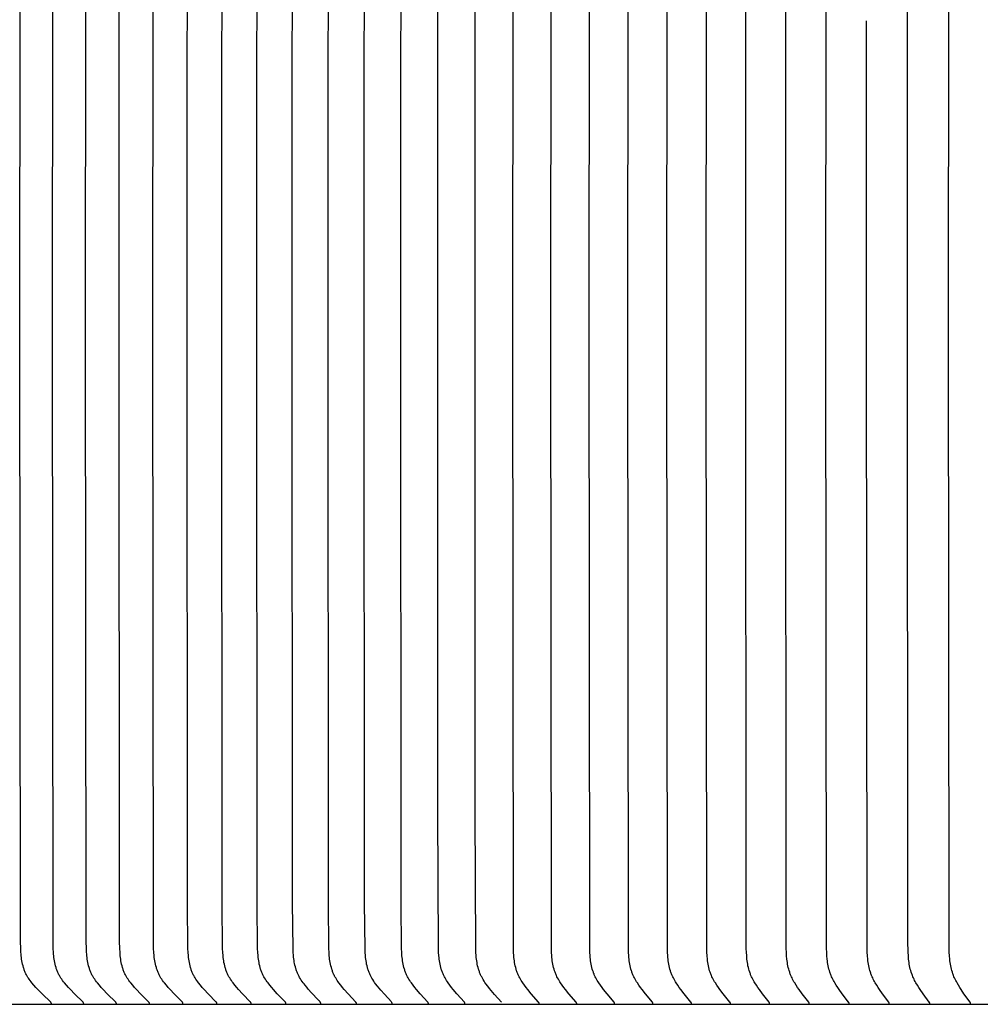
# Model space of a CAD drawing. Units: inches. Extents: x -8.9 to 75.4, y -6.6 to 14.
# Drawn here: x 0.6 to 2.5, y 8.9 to 10.8 of the extents above; entities that cross this region are included whole.
import ezdxf

# ---------------------------------------------------------------- set-up
doc = ezdxf.new("R2010")
doc.units = ezdxf.units.IN
doc.header["$MEASUREMENT"] = 0
doc.layers.add('Aura Vent', color=250, linetype='Continuous')

msp = doc.modelspace()

# ---------------------------------------------------------------- linework, layer by layer
at = {"layer": 'Aura Vent', "color": 1}
for points in [[(0.711, 8.8526), (0.711, 8.8527), (0.711, 8.8527), (0.711, 8.8528), (0.711, 8.8529), (0.711, 8.8529), (0.711, 8.853), (0.711, 8.853), (0.711, 8.8531), (0.711, 8.8532), (0.711, 8.8532), (0.711, 8.8533), (0.711, 8.8533), (0.711, 8.8534), (0.7109, 8.8535), (0.7109, 8.8535), (0.7109, 8.8536), (0.7109, 8.8536), (0.7109, 8.8537), (0.7109, 8.8537), (0.7108, 8.8538), (0.7108, 8.8538), (0.7108, 8.8539), (0.7108, 8.8539), (0.7108, 8.854), (0.7107, 8.8541), (0.7107, 8.8541), (0.7107, 8.8541), (0.7107, 8.8542), (0.7106, 8.8543), (0.7106, 8.8544), (0.7105, 8.8545), (0.7104, 8.8546), (0.7104, 8.8547), (0.7103, 8.8548), (0.7102, 8.8548), (0.7101, 8.8549), (0.71, 8.8551), (0.7098, 8.8553), (0.6927, 8.8718), (0.6846, 8.8801), (0.6807, 8.8843), (0.6768, 8.8886), (0.6729, 8.8932), (0.671, 8.8955), (0.6692, 8.8979), (0.6675, 8.9004), (0.6658, 8.9028), (0.665, 8.9041), (0.6642, 8.9053), (0.6634, 8.9066), (0.6627, 8.9079), (0.6619, 8.9094), (0.6611, 8.9109), (0.6604, 8.9124), (0.6597, 8.9139), (0.6591, 8.9155), (0.6584, 8.917), (0.6578, 8.9186), (0.6573, 8.9201), (0.6567, 8.9217), (0.6562, 8.9233), (0.6553, 8.9266), (0.6544, 8.9298), (0.6537, 8.9331), (0.6531, 8.9365), (0.6525, 8.9398), (0.652, 8.9432), (0.6516, 8.9466), (0.6513, 8.95), (0.651, 8.9534), (0.6507, 8.9602), (0.6503, 8.9754), (0.6492, 10.1948), (0.6503, 11.4143)], [(0.7745, 8.8526), (0.7746, 8.8527), (0.7746, 8.8527), (0.7746, 8.8528), (0.7746, 8.8529), (0.7746, 8.8529), (0.7746, 8.853), (0.7746, 8.853), (0.7745, 8.8531), (0.7745, 8.8532), (0.7745, 8.8532), (0.7745, 8.8533), (0.7745, 8.8533), (0.7745, 8.8534), (0.7745, 8.8535), (0.7745, 8.8535), (0.7745, 8.8536), (0.7745, 8.8536), (0.7744, 8.8537), (0.7744, 8.8537), (0.7744, 8.8538), (0.7744, 8.8538), (0.7744, 8.8539), (0.7743, 8.8539), (0.7743, 8.854), (0.7743, 8.854), (0.7743, 8.8541), (0.7742, 8.8541), (0.7742, 8.8542), (0.7742, 8.8543), (0.7741, 8.8544), (0.774, 8.8545), (0.774, 8.8546), (0.7739, 8.8547), (0.7739, 8.8547), (0.7738, 8.8548), (0.7737, 8.8549), (0.7736, 8.8551), (0.7734, 8.8553), (0.7565, 8.8718), (0.7485, 8.8801), (0.7446, 8.8843), (0.7407, 8.8886), (0.7369, 8.8932), (0.735, 8.8956), (0.7332, 8.8979), (0.7315, 8.9004), (0.7298, 8.9028), (0.729, 8.9041), (0.7282, 8.9054), (0.7275, 8.9066), (0.7268, 8.9079), (0.726, 8.9094), (0.7252, 8.9109), (0.7245, 8.9124), (0.7238, 8.9139), (0.7232, 8.9155), (0.7225, 8.917), (0.7219, 8.9186), (0.7214, 8.9202), (0.7208, 8.9218), (0.7203, 8.9234), (0.7194, 8.9266), (0.7186, 8.9299), (0.7179, 8.9332), (0.7172, 8.9365), (0.7167, 8.9398), (0.7162, 8.9432), (0.7158, 8.9466), (0.7155, 8.95), (0.7152, 8.9534), (0.7149, 8.9602), (0.7145, 8.9754), (0.7134, 10.1948), (0.7145, 11.4143)], [(0.8389, 8.8526), (0.8389, 8.8527), (0.8389, 8.8527), (0.8389, 8.8528), (0.8389, 8.8529), (0.8389, 8.8529), (0.8389, 8.853), (0.8389, 8.853), (0.8389, 8.8531), (0.8389, 8.8532), (0.8389, 8.8532), (0.8389, 8.8533), (0.8389, 8.8533), (0.8389, 8.8534), (0.8389, 8.8535), (0.8388, 8.8535), (0.8388, 8.8536), (0.8388, 8.8536), (0.8388, 8.8537), (0.8388, 8.8537), (0.8388, 8.8538), (0.8387, 8.8538), (0.8387, 8.8539), (0.8387, 8.8539), (0.8387, 8.854), (0.8387, 8.854), (0.8386, 8.8541), (0.8386, 8.8541), (0.8386, 8.8542), (0.8385, 8.8543), (0.8385, 8.8544), (0.8384, 8.8545), (0.8383, 8.8546), (0.8383, 8.8547), (0.8382, 8.8547), (0.8381, 8.8548), (0.8381, 8.8549), (0.8379, 8.8551), (0.8378, 8.8552), (0.821, 8.8718), (0.8131, 8.8801), (0.8092, 8.8843), (0.8055, 8.8886), (0.8016, 8.8932), (0.7998, 8.8956), (0.798, 8.8979), (0.7963, 8.9004), (0.7947, 8.9028), (0.7939, 8.9041), (0.7931, 8.9054), (0.7924, 8.9066), (0.7916, 8.9079), (0.7909, 8.9094), (0.7901, 8.9109), (0.7894, 8.9124), (0.7887, 8.9139), (0.7881, 8.9155), (0.7875, 8.917), (0.7869, 8.9186), (0.7863, 8.9202), (0.7858, 8.9218), (0.7853, 8.9234), (0.7844, 8.9266), (0.7836, 8.9299), (0.7828, 8.9332), (0.7822, 8.9365), (0.7817, 8.9399), (0.7812, 8.9432), (0.7808, 8.9466), (0.7805, 8.95), (0.7802, 8.9534), (0.7799, 8.9602), (0.7795, 8.9754), (0.7784, 10.1948), (0.7795, 11.4143)], [(0.9041, 8.8526), (0.9041, 8.8527), (0.9041, 8.8527), (0.9041, 8.8528), (0.9041, 8.8529), (0.9041, 8.8529), (0.9041, 8.853), (0.9041, 8.853), (0.9041, 8.8531), (0.9041, 8.8532), (0.904, 8.8532), (0.904, 8.8533), (0.904, 8.8533), (0.904, 8.8534), (0.904, 8.8535), (0.904, 8.8535), (0.904, 8.8536), (0.904, 8.8536), (0.904, 8.8537), (0.9039, 8.8537), (0.9039, 8.8538), (0.9039, 8.8538), (0.9039, 8.8539), (0.9039, 8.8539), (0.9038, 8.854), (0.9038, 8.854), (0.9038, 8.8541), (0.9038, 8.8541), (0.9037, 8.8542), (0.9037, 8.8543), (0.9036, 8.8544), (0.9036, 8.8545), (0.9035, 8.8546), (0.9034, 8.8547), (0.9034, 8.8547), (0.9033, 8.8548), (0.9032, 8.8549), (0.9031, 8.8551), (0.9029, 8.8552), (0.8864, 8.8718), (0.8785, 8.8801), (0.8747, 8.8843), (0.871, 8.8886), (0.8672, 8.8932), (0.8654, 8.8956), (0.8636, 8.8979), (0.8619, 8.9004), (0.8603, 8.9028), (0.8588, 8.9054), (0.858, 8.9066), (0.8573, 8.9079), (0.8566, 8.9094), (0.8558, 8.9109), (0.8551, 8.9124), (0.8544, 8.9139), (0.8538, 8.9155), (0.8532, 8.917), (0.8526, 8.9186), (0.852, 8.9202), (0.8515, 8.9218), (0.851, 8.9234), (0.8501, 8.9266), (0.8493, 8.9299), (0.8486, 8.9332), (0.848, 8.9365), (0.8475, 8.9399), (0.847, 8.9432), (0.8466, 8.9466), (0.8461, 8.9534), (0.8457, 8.9602), (0.8454, 8.9754), (0.8442, 10.1948), (0.8454, 11.4143)], [(0.97, 8.8526), (0.97, 8.8527), (0.97, 8.8527), (0.97, 8.8528), (0.97, 8.8529), (0.97, 8.8529), (0.97, 8.853), (0.97, 8.853), (0.97, 8.8531), (0.97, 8.8532), (0.97, 8.8532), (0.97, 8.8533), (0.97, 8.8533), (0.97, 8.8534), (0.9699, 8.8535), (0.9699, 8.8535), (0.9699, 8.8536), (0.9699, 8.8536), (0.9699, 8.8537), (0.9699, 8.8537), (0.9699, 8.8538), (0.9698, 8.8538), (0.9698, 8.8539), (0.9698, 8.8539), (0.9698, 8.854), (0.9698, 8.854), (0.9697, 8.8541), (0.9697, 8.8541), (0.9697, 8.8542), (0.9696, 8.8543), (0.9696, 8.8544), (0.9695, 8.8545), (0.9695, 8.8546), (0.9694, 8.8547), (0.9693, 8.8547), (0.9693, 8.8548), (0.9692, 8.8549), (0.969, 8.8551), (0.9689, 8.8552), (0.9525, 8.8718), (0.9448, 8.8801), (0.941, 8.8843), (0.9373, 8.8886), (0.9336, 8.8932), (0.9318, 8.8956), (0.93, 8.898), (0.9284, 8.9004), (0.9267, 8.9028), (0.9252, 8.9054), (0.9245, 8.9066), (0.9238, 8.9079), (0.923, 8.9094), (0.9223, 8.9109), (0.9216, 8.9124), (0.9209, 8.914), (0.9203, 8.9155), (0.9197, 8.9171), (0.9191, 8.9186), (0.9186, 8.9202), (0.9181, 8.9218), (0.9176, 8.9234), (0.9167, 8.9266), (0.9159, 8.9299), (0.9152, 8.9332), (0.9146, 8.9365), (0.9141, 8.9399), (0.9136, 8.9432), (0.9132, 8.9466), (0.9127, 8.9534), (0.9123, 8.9602), (0.912, 8.9754), (0.9109, 10.1948), (0.912, 11.4143)], [(1.6706, 8.8526), (1.6706, 8.8527), (1.6706, 8.8527), (1.6706, 8.8528), (1.6706, 8.8528), (1.6706, 8.8529), (1.6706, 8.853), (1.6706, 8.853), (1.6706, 8.8531), (1.6706, 8.8531), (1.6706, 8.8532), (1.6706, 8.8533), (1.6706, 8.8533), (1.6706, 8.8534), (1.6706, 8.8534), (1.6706, 8.8535), (1.6705, 8.8535), (1.6705, 8.8536), (1.6705, 8.8536), (1.6705, 8.8537), (1.6705, 8.8538), (1.6705, 8.8538), (1.6705, 8.8539), (1.6704, 8.8539), (1.6704, 8.854), (1.6704, 8.8541), (1.6703, 8.8542), (1.6703, 8.8543), (1.6702, 8.8544), (1.6702, 8.8544), (1.6701, 8.8545), (1.6701, 8.8546), (1.67, 8.8547), (1.67, 8.8548), (1.6699, 8.8549), (1.6698, 8.8551), (1.6696, 8.8552), (1.6552, 8.8719), (1.6484, 8.8801), (1.6451, 8.8843), (1.6419, 8.8886), (1.6387, 8.8932), (1.6371, 8.8956), (1.6356, 8.898), (1.6341, 8.9004), (1.6327, 8.9029), (1.6314, 8.9054), (1.6301, 8.9079), (1.6294, 8.9094), (1.6288, 8.911), (1.6282, 8.9125), (1.6276, 8.914), (1.627, 8.9156), (1.6265, 8.9172), (1.6255, 8.9204), (1.6246, 8.9236), (1.6238, 8.9268), (1.6231, 8.9301), (1.6225, 8.9334), (1.622, 8.9367), (1.6215, 8.94), (1.6212, 8.9434), (1.6208, 8.9467), (1.6204, 8.9534), (1.6201, 8.9601), (1.6188, 10.1948), (1.6201, 11.4295)], [(1.7446, 8.8526), (1.7446, 8.8527), (1.7446, 8.8527), (1.7446, 8.8528), (1.7446, 8.8528), (1.7446, 8.8529), (1.7446, 8.853), (1.7446, 8.853), (1.7446, 8.8531), (1.7446, 8.8531), (1.7446, 8.8532), (1.7446, 8.8533), (1.7446, 8.8533), (1.7445, 8.8534), (1.7445, 8.8534), (1.7445, 8.8535), (1.7445, 8.8535), (1.7445, 8.8536), (1.7445, 8.8536), (1.7445, 8.8537), (1.7445, 8.8538), (1.7444, 8.8538), (1.7444, 8.8539), (1.7444, 8.8539), (1.7444, 8.854), (1.7444, 8.8541), (1.7443, 8.8542), (1.7443, 8.8543), (1.7442, 8.8543), (1.7442, 8.8544), (1.7441, 8.8545), (1.7441, 8.8546), (1.744, 8.8547), (1.7439, 8.8548), (1.7439, 8.8549), (1.7437, 8.8551), (1.7436, 8.8552), (1.7294, 8.8719), (1.7227, 8.8801), (1.7195, 8.8843), (1.7163, 8.8886), (1.7131, 8.8933), (1.7116, 8.8956), (1.71, 8.898), (1.7086, 8.9004), (1.7072, 8.9029), (1.7059, 8.9054), (1.7047, 8.9079), (1.704, 8.9094), (1.7034, 8.911), (1.7028, 8.9125), (1.7022, 8.9141), (1.7016, 8.9156), (1.7011, 8.9172), (1.7001, 8.9204), (1.6992, 8.9236), (1.6985, 8.9268), (1.6978, 8.9301), (1.6972, 8.9334), (1.6967, 8.9367), (1.6962, 8.94), (1.6959, 8.9434), (1.6956, 8.9467), (1.6951, 8.9534), (1.6948, 8.9601), (1.6935, 10.1948), (1.6948, 11.4295)], [(1.8192, 8.8526), (1.8192, 8.8527), (1.8192, 8.8527), (1.8192, 8.8528), (1.8192, 8.8528), (1.8192, 8.8529), (1.8192, 8.853), (1.8192, 8.853), (1.8192, 8.8531), (1.8192, 8.8531), (1.8192, 8.8532), (1.8192, 8.8533), (1.8192, 8.8533), (1.8192, 8.8534), (1.8192, 8.8534), (1.8192, 8.8535), (1.8192, 8.8535), (1.8191, 8.8536), (1.8191, 8.8536), (1.8191, 8.8537), (1.8191, 8.8537), (1.8191, 8.8538), (1.8191, 8.8539), (1.8191, 8.8539), (1.819, 8.854), (1.819, 8.8541), (1.819, 8.8542), (1.8189, 8.8542), (1.8189, 8.8543), (1.8188, 8.8544), (1.8188, 8.8545), (1.8187, 8.8546), (1.8186, 8.8547), (1.8186, 8.8548), (1.8185, 8.8549), (1.8184, 8.8551), (1.8183, 8.8552), (1.8043, 8.8719), (1.7977, 8.8801), (1.7945, 8.8843), (1.7914, 8.8886), (1.7882, 8.8933), (1.7867, 8.8956), (1.7852, 8.898), (1.7838, 8.9004), (1.7824, 8.9029), (1.7812, 8.9054), (1.78, 8.9079), (1.7793, 8.9094), (1.7787, 8.911), (1.778, 8.9125), (1.7775, 8.9141), (1.7769, 8.9156), (1.7764, 8.9172), (1.7754, 8.9204), (1.7746, 8.9236), (1.7738, 8.9268), (1.7731, 8.9301), (1.7726, 8.9334), (1.772, 8.9367), (1.7716, 8.94), (1.7713, 8.9434), (1.7709, 8.9467), (1.7705, 8.9534), (1.7702, 8.9601), (1.7689, 10.1948), (1.7702, 11.4295)], [(1.8945, 8.8526), (1.8945, 8.8527), (1.8945, 8.8527), (1.8945, 8.8528), (1.8945, 8.8528), (1.8945, 8.8529), (1.8945, 8.853), (1.8945, 8.853), (1.8945, 8.8531), (1.8945, 8.8531), (1.8945, 8.8532), (1.8945, 8.8533), (1.8945, 8.8533), (1.8945, 8.8534), (1.8945, 8.8534), (1.8945, 8.8535), (1.8945, 8.8535), (1.8945, 8.8536), (1.8944, 8.8536), (1.8944, 8.8537), (1.8944, 8.8537), (1.8944, 8.8538), (1.8944, 8.8538), (1.8944, 8.8539), (1.8943, 8.8539), (1.8943, 8.854), (1.8943, 8.8541), (1.8942, 8.8542), (1.8942, 8.8543), (1.8941, 8.8544), (1.8941, 8.8545), (1.894, 8.8546), (1.894, 8.8547), (1.8939, 8.8548), (1.8938, 8.8549), (1.8937, 8.8551), (1.8936, 8.8552), (1.8798, 8.8719), (1.8733, 8.8801), (1.8702, 8.8843), (1.8671, 8.8886), (1.864, 8.8933), (1.8625, 8.8956), (1.861, 8.898), (1.8596, 8.9005), (1.8583, 8.9029), (1.8571, 8.9054), (1.8559, 8.9079), (1.8552, 8.9094), (1.8546, 8.911), (1.854, 8.9125), (1.8534, 8.9141), (1.8529, 8.9156), (1.8524, 8.9172), (1.8514, 8.9204), (1.8506, 8.9236), (1.8498, 8.9269), (1.8492, 8.9301), (1.8486, 8.9334), (1.8481, 8.9367), (1.8477, 8.9401), (1.8473, 8.9434), (1.847, 8.9467), (1.8466, 8.9534), (1.8463, 8.9601), (1.845, 10.1948), (1.8463, 11.4295)], [(1.9705, 8.8526), (1.9705, 8.8527), (1.9705, 8.8527), (1.9705, 8.8528), (1.9705, 8.8528), (1.9705, 8.8529), (1.9705, 8.853), (1.9705, 8.853), (1.9705, 8.8531), (1.9705, 8.8531), (1.9705, 8.8532), (1.9705, 8.8533), (1.9705, 8.8533), (1.9704, 8.8534), (1.9704, 8.8534), (1.9704, 8.8535), (1.9704, 8.8535), (1.9704, 8.8536), (1.9704, 8.8536), (1.9704, 8.8537), (1.9704, 8.8537), (1.9704, 8.8538), (1.9703, 8.8538), (1.9703, 8.8539), (1.9703, 8.854), (1.9702, 8.8541), (1.9702, 8.8542), (1.9701, 8.8543), (1.9701, 8.8544), (1.97, 8.8545), (1.97, 8.8546), (1.9699, 8.8547), (1.9699, 8.8548), (1.9698, 8.8549), (1.9697, 8.8551), (1.9695, 8.8552), (1.956, 8.8719), (1.9496, 8.8801), (1.9465, 8.8843), (1.9435, 8.8886), (1.9404, 8.8933), (1.939, 8.8956), (1.9375, 8.898), (1.9362, 8.9005), (1.9348, 8.9029), (1.9336, 8.9054), (1.9325, 8.9079), (1.9318, 8.9094), (1.9312, 8.911), (1.9306, 8.9125), (1.93, 8.9141), (1.9295, 8.9157), (1.929, 8.9172), (1.928, 8.9204), (1.9272, 8.9236), (1.9265, 8.9269), (1.9258, 8.9301), (1.9253, 8.9334), (1.9248, 8.9367), (1.9244, 8.9401), (1.924, 8.9434), (1.9237, 8.9467), (1.9233, 8.9535), (1.923, 8.9601), (1.9218, 10.1948), (1.923, 11.4296)], [(2.047, 8.8526), (2.0471, 8.8527), (2.0471, 8.8527), (2.0471, 8.8528), (2.0471, 8.8528), (2.0471, 8.8529), (2.0471, 8.853), (2.0471, 8.853), (2.0471, 8.8531), (2.0471, 8.8531), (2.0471, 8.8532), (2.0471, 8.8533), (2.047, 8.8533), (2.047, 8.8534), (2.047, 8.8534), (2.047, 8.8535), (2.047, 8.8535), (2.047, 8.8536), (2.047, 8.8536), (2.047, 8.8537), (2.047, 8.8537), (2.0469, 8.8538), (2.0469, 8.8538), (2.0469, 8.8539), (2.0469, 8.854), (2.0468, 8.8541), (2.0468, 8.8542), (2.0467, 8.8543), (2.0467, 8.8544), (2.0466, 8.8545), (2.0466, 8.8546), (2.0465, 8.8547), (2.0465, 8.8548), (2.0464, 8.8549), (2.0463, 8.8551), (2.0462, 8.8552), (2.0328, 8.8719), (2.0265, 8.8801), (2.0235, 8.8843), (2.0206, 8.8886), (2.0175, 8.8933), (2.0161, 8.8956), (2.0147, 8.898), (2.0133, 8.9005), (2.012, 8.9029), (2.0108, 8.9054), (2.0097, 8.9079), (2.009, 8.9094), (2.0084, 8.911), (2.0078, 8.9125), (2.0073, 8.9141), (2.0067, 8.9157), (2.0062, 8.9172), (2.0053, 8.9204), (2.0045, 8.9236), (2.0038, 8.9269), (2.0031, 8.9302), (2.0026, 8.9334), (2.0021, 8.9368), (2.0017, 8.9401), (2.0011, 8.9468), (2.0006, 8.9535), (2.0004, 8.9601), (1.9992, 10.1948), (2.0004, 11.4296)], [(2.1243, 8.8526), (2.1243, 8.8527), (2.1243, 8.8527), (2.1243, 8.8528), (2.1243, 8.8528), (2.1243, 8.8529), (2.1243, 8.853), (2.1243, 8.853), (2.1243, 8.8531), (2.1243, 8.8531), (2.1243, 8.8532), (2.1243, 8.8532), (2.1243, 8.8533), (2.1243, 8.8534), (2.1243, 8.8534), (2.1242, 8.8535), (2.1242, 8.8535), (2.1242, 8.8536), (2.1242, 8.8536), (2.1242, 8.8537), (2.1242, 8.8537), (2.1242, 8.8538), (2.1242, 8.8538), (2.1241, 8.8539), (2.1241, 8.854), (2.124, 8.8541), (2.124, 8.8542), (2.124, 8.8543), (2.1239, 8.8544), (2.1239, 8.8545), (2.1238, 8.8546), (2.1238, 8.8547), (2.1237, 8.8548), (2.1236, 8.8549), (2.1235, 8.8551), (2.1234, 8.8552), (2.1103, 8.8719), (2.1041, 8.8801), (2.1011, 8.8843), (2.0982, 8.8886), (2.0952, 8.8933), (2.0938, 8.8956), (2.0924, 8.898), (2.0911, 8.9005), (2.0898, 8.9029), (2.0886, 8.9054), (2.0875, 8.9079), (2.0869, 8.9094), (2.0863, 8.911), (2.0857, 8.9125), (2.0852, 8.9141), (2.0842, 8.9173), (2.0832, 8.9204), (2.0824, 8.9237), (2.0817, 8.9269), (2.0811, 8.9302), (2.0806, 8.9335), (2.0801, 8.9368), (2.0797, 8.9401), (2.0791, 8.9468), (2.0786, 8.9535), (2.0784, 8.9601), (2.0772, 10.1948), (2.0784, 11.4296)], [(2.2021, 8.8526), (2.2021, 8.8527), (2.2021, 8.8527), (2.2021, 8.8528), (2.2021, 8.8528), (2.2021, 8.8529), (2.2021, 8.853), (2.2021, 8.853), (2.2021, 8.8531), (2.2021, 8.8531), (2.2021, 8.8532), (2.2021, 8.8532), (2.2021, 8.8533), (2.2021, 8.8534), (2.2021, 8.8534), (2.2021, 8.8535), (2.2021, 8.8535), (2.2021, 8.8536), (2.2021, 8.8536), (2.202, 8.8537), (2.202, 8.8537), (2.202, 8.8538), (2.202, 8.8538), (2.202, 8.8539), (2.2019, 8.854), (2.2019, 8.8541), (2.2019, 8.8542), (2.2018, 8.8543), (2.2018, 8.8544), (2.2017, 8.8545), (2.2017, 8.8546), (2.2016, 8.8547), (2.2015, 8.8548), (2.2015, 8.8549), (2.2014, 8.8551), (2.2012, 8.8552), (2.1883, 8.8719), (2.1823, 8.8802), (2.1794, 8.8843), (2.1765, 8.8886), (2.1736, 8.8933), (2.1722, 8.8956), (2.1708, 8.898), (2.1695, 8.9005), (2.1683, 8.9029), (2.1671, 8.9054), (2.166, 8.9079), (2.1654, 8.9094), (2.1648, 8.911), (2.1642, 8.9125), (2.1637, 8.9141), (2.1627, 8.9173), (2.1618, 8.9205), (2.161, 8.9237), (2.1603, 8.9269), (2.1597, 8.9302), (2.1592, 8.9335), (2.1587, 8.9368), (2.1583, 8.9401), (2.1577, 8.9468), (2.1573, 8.9535), (2.157, 8.9601), (2.1559, 10.1948), (2.157, 11.4296)], [(2.2806, 8.8526), (2.2806, 8.8527), (2.2806, 8.8527), (2.2806, 8.8528), (2.2806, 8.8528), (2.2806, 8.8529), (2.2806, 8.853), (2.2806, 8.853), (2.2806, 8.8531), (2.2806, 8.8531), (2.2806, 8.8532), (2.2806, 8.8532), (2.2806, 8.8533), (2.2806, 8.8534), (2.2805, 8.8534), (2.2805, 8.8535), (2.2805, 8.8535), (2.2805, 8.8536), (2.2805, 8.8536), (2.2805, 8.8537), (2.2805, 8.8537), (2.2805, 8.8538), (2.2804, 8.8539), (2.2804, 8.854), (2.2803, 8.8541), (2.2803, 8.8542), (2.2803, 8.8543), (2.2802, 8.8544), (2.2802, 8.8545), (2.2801, 8.8546), (2.2801, 8.8547), (2.28, 8.8548), (2.2799, 8.8549), (2.2798, 8.8551), (2.2797, 8.8552), (2.267, 8.8719), (2.2611, 8.8802), (2.2582, 8.8843), (2.2554, 8.8886), (2.2525, 8.8933), (2.2512, 8.8957), (2.2498, 8.8981), (2.2485, 8.9005), (2.2473, 8.9029), (2.2462, 8.9054), (2.2451, 8.9079), (2.2445, 8.9094), (2.2439, 8.911), (2.2433, 8.9126), (2.2428, 8.9141), (2.2418, 8.9173), (2.2409, 8.9205), (2.2402, 8.9237), (2.2395, 8.9269), (2.2389, 8.9302), (2.2384, 8.9335), (2.2379, 8.9368), (2.2375, 8.9401), (2.2369, 8.9468), (2.2365, 8.9535), (2.2363, 8.9601), (2.2351, 10.1948), (2.2363, 11.4296)], [(2.4392, 8.8526), (2.4392, 8.8527), (2.4392, 8.8527), (2.4392, 8.8528), (2.4393, 8.8528), (2.4393, 8.8529), (2.4393, 8.853), (2.4393, 8.853), (2.4393, 8.8531), (2.4393, 8.8531), (2.4393, 8.8532), (2.4392, 8.8532), (2.4392, 8.8533), (2.4392, 8.8533), (2.4392, 8.8534), (2.4392, 8.8535), (2.4392, 8.8535), (2.4392, 8.8536), (2.4392, 8.8536), (2.4392, 8.8537), (2.4392, 8.8537), (2.4391, 8.8538), (2.4391, 8.8539), (2.4391, 8.854), (2.439, 8.8541), (2.439, 8.8542), (2.439, 8.8543), (2.4389, 8.8544), (2.4389, 8.8545), (2.4388, 8.8546), (2.4388, 8.8547), (2.4387, 8.8548), (2.4387, 8.8549), (2.4385, 8.8551), (2.4384, 8.8552), (2.4262, 8.8719), (2.4205, 8.8802), (2.4177, 8.8844), (2.415, 8.8886), (2.4122, 8.8933), (2.4109, 8.8957), (2.4096, 8.8981), (2.4084, 8.9005), (2.4072, 8.9029), (2.4061, 8.9054), (2.4051, 8.9079), (2.4045, 8.9095), (2.4039, 8.911), (2.4029, 8.9141), (2.4019, 8.9173), (2.4011, 8.9205), (2.4003, 8.9237), (2.3996, 8.927), (2.3991, 8.9302), (2.3986, 8.9335), (2.3981, 8.9368), (2.3978, 8.9401), (2.3972, 8.9468), (2.3968, 8.9535), (2.3963, 8.9754), (2.3955, 10.1948), (2.3963, 11.4143)], [(2.5194, 8.8527), (2.5194, 8.8528), (2.5194, 8.8528), (2.5194, 8.8529), (2.5194, 8.8529), (2.5194, 8.853), (2.5194, 8.853), (2.5194, 8.8531), (2.5194, 8.8532), (2.5194, 8.8532), (2.5194, 8.8533), (2.5194, 8.8533), (2.5194, 8.8534), (2.5194, 8.8534), (2.5194, 8.8535), (2.5194, 8.8535), (2.5194, 8.8536), (2.5194, 8.8537), (2.5194, 8.8538), (2.5193, 8.8539), (2.5193, 8.854), (2.5193, 8.8541), (2.5192, 8.8542), (2.5192, 8.8543), (2.5191, 8.8544), (2.5191, 8.8545), (2.5191, 8.8546), (2.519, 8.8546), (2.519, 8.8547), (2.5188, 8.8549), (2.5187, 8.8551), (2.5186, 8.8553), (2.5066, 8.872), (2.501, 8.8802), (2.4983, 8.8844), (2.4957, 8.8886), (2.493, 8.8933), (2.4917, 8.8957), (2.4904, 8.8981), (2.4892, 8.9005), (2.488, 8.9029), (2.4869, 8.9054), (2.4859, 8.9079), (2.4853, 8.9095), (2.4848, 8.911), (2.4838, 8.9141), (2.4828, 8.9173), (2.482, 8.9205), (2.4813, 8.9237), (2.4806, 8.927), (2.48, 8.9303), (2.4795, 8.9335), (2.4791, 8.9368), (2.4788, 8.9402), (2.4782, 8.9468), (2.4778, 8.9535), (2.4773, 8.9754), (2.4765, 10.1948), (2.4773, 11.4143)], [(1.0367, 8.8526), (1.0367, 8.8527), (1.0367, 8.8527), (1.0367, 8.8528), (1.0367, 8.8529), (1.0367, 8.8529), (1.0367, 8.853), (1.0367, 8.853), (1.0367, 8.8531), (1.0367, 8.8532), (1.0367, 8.8532), (1.0367, 8.8533), (1.0367, 8.8533), (1.0367, 8.8534), (1.0367, 8.8535), (1.0367, 8.8535), (1.0366, 8.8536), (1.0366, 8.8536), (1.0366, 8.8537), (1.0366, 8.8537), (1.0366, 8.8538), (1.0366, 8.8538), (1.0365, 8.8539), (1.0365, 8.8539), (1.0365, 8.854), (1.0365, 8.854), (1.0365, 8.8541), (1.0364, 8.8542), (1.0364, 8.8543), (1.0363, 8.8544), (1.0362, 8.8545), (1.0362, 8.8546), (1.0361, 8.8547), (1.036, 8.8547), (1.036, 8.8548), (1.0359, 8.8549), (1.0358, 8.8551), (1.0356, 8.8552), (1.0194, 8.8718), (1.0118, 8.8801), (1.008, 8.8843), (1.0044, 8.8886), (1.0007, 8.8932), (0.9989, 8.8956), (0.9972, 8.898), (0.9956, 8.9004), (0.994, 8.9029), (0.9925, 8.9054), (0.9918, 8.9066), (0.9911, 8.9079), (0.9903, 8.9094), (0.9896, 8.9109), (0.9889, 8.9124), (0.9882, 8.914), (0.9876, 8.9155), (0.987, 8.9171), (0.9864, 8.9186), (0.9859, 8.9202), (0.9854, 8.9218), (0.9849, 8.9234), (0.984, 8.9267), (0.9832, 8.9299), (0.9825, 8.9332), (0.9819, 8.9365), (0.9814, 8.9399), (0.981, 8.9433), (0.9806, 8.9466), (0.9801, 8.9534), (0.9797, 8.9602), (0.9788, 9.0507), (0.9783, 10.1948), (0.9788, 11.339)], [(1.1042, 8.8526), (1.1042, 8.8527), (1.1042, 8.8527), (1.1042, 8.8528), (1.1042, 8.8529), (1.1042, 8.8529), (1.1042, 8.853), (1.1042, 8.853), (1.1042, 8.8531), (1.1042, 8.8532), (1.1042, 8.8532), (1.1042, 8.8533), (1.1042, 8.8533), (1.1042, 8.8534), (1.1042, 8.8535), (1.1041, 8.8535), (1.1041, 8.8536), (1.1041, 8.8536), (1.1041, 8.8537), (1.1041, 8.8537), (1.1041, 8.8538), (1.104, 8.8538), (1.104, 8.8539), (1.104, 8.8539), (1.104, 8.854), (1.104, 8.854), (1.1039, 8.8541), (1.1039, 8.8542), (1.1038, 8.8543), (1.1038, 8.8544), (1.1037, 8.8545), (1.1037, 8.8546), (1.1036, 8.8546), (1.1035, 8.8547), (1.1035, 8.8548), (1.1034, 8.8549), (1.1033, 8.8551), (1.1031, 8.8552), (1.0871, 8.8718), (1.0795, 8.8801), (1.0759, 8.8843), (1.0723, 8.8886), (1.0686, 8.8932), (1.0669, 8.8956), (1.0652, 8.898), (1.0635, 8.9004), (1.062, 8.9029), (1.0605, 8.9054), (1.0598, 8.9066), (1.0591, 8.9079), (1.0584, 8.9094), (1.0576, 8.9109), (1.0569, 8.9124), (1.0563, 8.914), (1.0557, 8.9155), (1.0551, 8.9171), (1.0545, 8.9187), (1.054, 8.9202), (1.0535, 8.9218), (1.053, 8.9234), (1.0521, 8.9267), (1.0514, 8.9299), (1.0507, 8.9332), (1.0501, 8.9366), (1.0496, 8.9399), (1.0491, 8.9433), (1.0488, 8.9466), (1.0482, 8.9534), (1.0479, 8.9602), (1.047, 9.0507), (1.0465, 10.1948), (1.047, 11.339)], [(1.1724, 8.8526), (1.1724, 8.8527), (1.1724, 8.8527), (1.1724, 8.8528), (1.1724, 8.8529), (1.1724, 8.8529), (1.1724, 8.853), (1.1724, 8.853), (1.1724, 8.8531), (1.1724, 8.8532), (1.1724, 8.8532), (1.1724, 8.8533), (1.1724, 8.8533), (1.1724, 8.8534), (1.1724, 8.8534), (1.1724, 8.8535), (1.1724, 8.8536), (1.1724, 8.8536), (1.1723, 8.8537), (1.1723, 8.8537), (1.1723, 8.8538), (1.1723, 8.8538), (1.1723, 8.8539), (1.1723, 8.8539), (1.1722, 8.854), (1.1722, 8.854), (1.1722, 8.8541), (1.1721, 8.8542), (1.1721, 8.8543), (1.172, 8.8544), (1.172, 8.8545), (1.1719, 8.8546), (1.1719, 8.8546), (1.1718, 8.8547), (1.1717, 8.8548), (1.1717, 8.8549), (1.1715, 8.8551), (1.1714, 8.8552), (1.1555, 8.8718), (1.1481, 8.8801), (1.1445, 8.8843), (1.1409, 8.8886), (1.1373, 8.8932), (1.1356, 8.8956), (1.1339, 8.898), (1.1323, 8.9004), (1.1307, 8.9029), (1.1293, 8.9054), (1.1286, 8.9066), (1.1279, 8.9079), (1.1272, 8.9094), (1.1265, 8.9109), (1.1258, 8.9124), (1.1251, 8.914), (1.1245, 8.9155), (1.1239, 8.9171), (1.1234, 8.9187), (1.1228, 8.9202), (1.1219, 8.9234), (1.121, 8.9267), (1.1202, 8.93), (1.1196, 8.9333), (1.119, 8.9366), (1.1185, 8.9399), (1.1181, 8.9433), (1.1177, 8.9466), (1.1172, 8.9534), (1.1168, 8.9602), (1.1159, 9.0507), (1.1154, 10.1948), (1.1159, 11.339)], [(1.2362, 8.8596), (1.223, 8.8738), (1.2165, 8.8811), (1.2134, 8.8848), (1.2103, 8.8886), (1.2084, 8.8911), (1.2065, 8.8936), (1.2046, 8.8962), (1.2028, 8.8988), (1.2011, 8.9014), (1.1995, 8.9041), (1.1988, 8.9055), (1.198, 8.9069), (1.1973, 8.9083), (1.1966, 8.9097), (1.1959, 8.9111), (1.1953, 8.9126), (1.1947, 8.9141), (1.1941, 8.9156), (1.1935, 8.9171), (1.193, 8.9186), (1.1925, 8.9201), (1.192, 8.9217), (1.1911, 8.9248), (1.1903, 8.9279), (1.1896, 8.9311), (1.189, 8.9342), (1.1885, 8.9374), (1.1881, 8.9407), (1.1877, 8.9439), (1.1873, 8.9471), (1.1869, 8.9537), (1.1865, 8.9602), (1.1856, 9.0507), (1.1851, 10.1948), (1.1856, 11.339)], [(1.3112, 8.8526), (1.3112, 8.8527), (1.3112, 8.8527), (1.3112, 8.8528), (1.3112, 8.8529), (1.3112, 8.8529), (1.3112, 8.853), (1.3112, 8.853), (1.3112, 8.8531), (1.3112, 8.8532), (1.3112, 8.8532), (1.3112, 8.8533), (1.3111, 8.8533), (1.3111, 8.8534), (1.3111, 8.8534), (1.3111, 8.8535), (1.3111, 8.8536), (1.3111, 8.8536), (1.3111, 8.8537), (1.3111, 8.8537), (1.311, 8.8538), (1.311, 8.8538), (1.311, 8.8539), (1.311, 8.8539), (1.311, 8.854), (1.3109, 8.854), (1.3109, 8.8541), (1.3109, 8.8542), (1.3108, 8.8543), (1.3108, 8.8544), (1.3107, 8.8545), (1.3107, 8.8546), (1.3106, 8.8546), (1.3105, 8.8547), (1.3105, 8.8548), (1.3104, 8.8549), (1.3103, 8.8551), (1.3101, 8.8552), (1.2947, 8.8719), (1.2874, 8.8801), (1.2839, 8.8843), (1.2804, 8.8886), (1.2769, 8.8932), (1.2752, 8.8956), (1.2736, 8.898), (1.272, 8.9004), (1.2705, 8.9029), (1.2691, 8.9054), (1.2684, 8.9066), (1.2678, 8.9079), (1.267, 8.9094), (1.2663, 8.9109), (1.2657, 8.9125), (1.265, 8.914), (1.2644, 8.9156), (1.2639, 8.9171), (1.2633, 8.9187), (1.2628, 8.9203), (1.2619, 8.9235), (1.261, 8.9267), (1.2603, 8.93), (1.2596, 8.9333), (1.2591, 8.9366), (1.2586, 8.9399), (1.2582, 8.9433), (1.2578, 8.9467), (1.2573, 8.9534), (1.257, 8.9602), (1.2561, 9.0507), (1.2556, 10.1948), (1.2561, 11.339)], [(1.3803, 8.8558), (1.3662, 8.8708), (1.3595, 8.8786), (1.3529, 8.8865), (1.349, 8.8917), (1.3471, 8.8943), (1.3453, 8.8969), (1.3435, 8.8996), (1.3419, 8.9023), (1.3411, 8.9037), (1.3403, 8.9051), (1.3395, 8.9065), (1.3388, 8.9079), (1.3381, 8.9094), (1.3374, 8.9109), (1.3367, 8.9125), (1.3361, 8.914), (1.3355, 8.9155), (1.335, 8.9171), (1.3344, 8.9187), (1.3339, 8.9203), (1.333, 8.9235), (1.3321, 8.9267), (1.3314, 8.93), (1.3308, 8.9333), (1.3302, 8.9366), (1.3297, 8.94), (1.3293, 8.9433), (1.329, 8.9467), (1.3285, 8.9534), (1.3282, 8.9602), (1.3273, 9.0507), (1.3268, 10.1948), (1.3273, 11.339)], [(1.4528, 8.8526), (1.4528, 8.8527), (1.4528, 8.8527), (1.4528, 8.8528), (1.4528, 8.8529), (1.4528, 8.8529), (1.4528, 8.853), (1.4528, 8.853), (1.4528, 8.8531), (1.4528, 8.8532), (1.4528, 8.8532), (1.4528, 8.8533), (1.4528, 8.8533), (1.4528, 8.8534), (1.4528, 8.8534), (1.4528, 8.8535), (1.4528, 8.8535), (1.4527, 8.8536), (1.4527, 8.8537), (1.4527, 8.8537), (1.4527, 8.8538), (1.4527, 8.8538), (1.4527, 8.8539), (1.4526, 8.8539), (1.4526, 8.854), (1.4526, 8.854), (1.4526, 8.8541), (1.4525, 8.8542), (1.4525, 8.8543), (1.4524, 8.8544), (1.4524, 8.8545), (1.4523, 8.8545), (1.4523, 8.8546), (1.4522, 8.8547), (1.4521, 8.8548), (1.4521, 8.8549), (1.4519, 8.8551), (1.4518, 8.8552), (1.4368, 8.8719), (1.4297, 8.8801), (1.4263, 8.8843), (1.4229, 8.8886), (1.4195, 8.8932), (1.4178, 8.8956), (1.4162, 8.898), (1.4147, 8.9004), (1.4133, 8.9029), (1.4119, 8.9054), (1.4112, 8.9066), (1.4106, 8.9079), (1.4099, 8.9094), (1.4092, 8.9109), (1.4085, 8.9125), (1.4079, 8.914), (1.4073, 8.9156), (1.4068, 8.9171), (1.4062, 8.9187), (1.4057, 8.9203), (1.4048, 8.9235), (1.404, 8.9267), (1.4033, 8.93), (1.4026, 8.9333), (1.4021, 8.9366), (1.4016, 8.94), (1.4012, 8.9433), (1.4009, 8.9467), (1.4004, 8.9534), (1.4001, 8.9602), (1.3992, 9.0507), (1.3987, 10.1948), (1.3992, 11.339)], [(1.5247, 8.8526), (1.5247, 8.8527), (1.5247, 8.8527), (1.5247, 8.8528), (1.5247, 8.8529), (1.5247, 8.8529), (1.5247, 8.853), (1.5247, 8.853), (1.5247, 8.8531), (1.5247, 8.8532), (1.5247, 8.8532), (1.5247, 8.8533), (1.5247, 8.8533), (1.5247, 8.8534), (1.5247, 8.8534), (1.5247, 8.8535), (1.5247, 8.8535), (1.5246, 8.8536), (1.5246, 8.8537), (1.5246, 8.8537), (1.5246, 8.8538), (1.5246, 8.8538), (1.5246, 8.8539), (1.5245, 8.8539), (1.5245, 8.854), (1.5245, 8.854), (1.5245, 8.8541), (1.5244, 8.8542), (1.5244, 8.8543), (1.5243, 8.8544), (1.5243, 8.8544), (1.5242, 8.8545), (1.5242, 8.8546), (1.5241, 8.8547), (1.524, 8.8548), (1.524, 8.8549), (1.5238, 8.8551), (1.5237, 8.8552), (1.5089, 8.8719), (1.5019, 8.8801), (1.4985, 8.8843), (1.4952, 8.8886), (1.4918, 8.8932), (1.4902, 8.8956), (1.4886, 8.898), (1.4871, 8.9004), (1.4857, 8.9029), (1.4843, 8.9054), (1.4837, 8.9066), (1.4831, 8.9079), (1.4824, 8.9094), (1.4817, 8.9109), (1.481, 8.9125), (1.4804, 8.914), (1.4798, 8.9156), (1.4793, 8.9172), (1.4788, 8.9187), (1.4783, 8.9203), (1.4774, 8.9235), (1.4766, 8.9268), (1.4758, 8.93), (1.4752, 8.9333), (1.4747, 8.9366), (1.4742, 8.94), (1.4738, 8.9433), (1.4735, 8.9467), (1.473, 8.9534), (1.4727, 8.9602), (1.4715, 9.2314), (1.4714, 10.1948), (1.4715, 11.1583)], [(1.5964, 8.8553), (1.5828, 8.8706), (1.5762, 8.8785), (1.5729, 8.8825), (1.5698, 8.8865), (1.566, 8.8917), (1.5642, 8.8943), (1.5624, 8.8969), (1.5608, 8.8996), (1.5592, 8.9023), (1.5577, 8.9051), (1.5569, 8.9065), (1.5563, 8.9079), (1.5556, 8.9094), (1.5549, 8.9109), (1.5543, 8.9125), (1.5537, 8.914), (1.5531, 8.9156), (1.5525, 8.9172), (1.552, 8.9187), (1.5515, 8.9203), (1.5506, 8.9235), (1.5498, 8.9268), (1.5491, 8.93), (1.5485, 8.9333), (1.548, 8.9367), (1.5475, 8.94), (1.5471, 8.9433), (1.5468, 8.9467), (1.5463, 8.9534), (1.546, 8.9602), (1.5449, 9.2314), (1.5447, 10.1948), (1.5449, 11.1583)], [(2.3596, 8.8526), (2.3596, 8.8527), (2.3596, 8.8527), (2.3596, 8.8528), (2.3596, 8.8528), (2.3596, 8.8529), (2.3596, 8.853), (2.3596, 8.853), (2.3596, 8.8531), (2.3596, 8.8531), (2.3596, 8.8532), (2.3596, 8.8532), (2.3596, 8.8533), (2.3596, 8.8534), (2.3596, 8.8534), (2.3596, 8.8535), (2.3596, 8.8535), (2.3596, 8.8536), (2.3596, 8.8536), (2.3595, 8.8537), (2.3595, 8.8537), (2.3595, 8.8538), (2.3595, 8.8539), (2.3594, 8.854), (2.3594, 8.8541), (2.3594, 8.8542), (2.3593, 8.8543), (2.3593, 8.8544), (2.3592, 8.8545), (2.3592, 8.8546), (2.3591, 8.8547), (2.3591, 8.8548), (2.359, 8.8549), (2.3589, 8.8551), (2.3588, 8.8552), (2.3463, 8.8719), (2.3405, 8.8802), (2.3377, 8.8844), (2.3349, 8.8886), (2.3321, 8.8933), (2.3307, 8.8957), (2.3294, 8.8981), (2.3282, 8.9005), (2.327, 8.9029), (2.3258, 8.9054), (2.3248, 8.9079), (2.3242, 8.9095), (2.3236, 8.911), (2.3231, 8.9126), (2.3225, 8.9141), (2.3216, 8.9173), (2.3207, 8.9205), (2.3199, 8.9237), (2.3193, 8.927), (2.3187, 8.9302), (2.3182, 8.9335), (2.3177, 8.9368), (2.3173, 8.9401), (2.3168, 8.9468), (2.3164, 8.9535), (2.3161, 8.9601), (2.315, 10.1948), (2.315, 10.786)], [(0.6492, 9.523), (0.6492, 9.523)], [(1.2414, 8.8526), (1.2412, 8.8531), (1.241, 8.8536), (1.2408, 8.8541), (1.2405, 8.8546), (1.2403, 8.8551), (1.24, 8.8555), (1.2397, 8.856), (1.2393, 8.8564), (1.239, 8.8569), (1.2387, 8.8573), (1.2383, 8.8577), (1.2379, 8.8581), (1.2375, 8.8585), (1.2371, 8.8589), (1.2367, 8.8592), (1.2363, 8.8595)], [(1.3816, 8.8526), (1.3816, 8.8528), (1.3816, 8.853), (1.3815, 8.8531), (1.3815, 8.8533), (1.3815, 8.8535), (1.3814, 8.8536), (1.3814, 8.8538), (1.3813, 8.8539), (1.3813, 8.8541), (1.3812, 8.8542), (1.3812, 8.8543), (1.3811, 8.8545), (1.381, 8.8546), (1.381, 8.8547), (1.3809, 8.8549), (1.3808, 8.855)], [(-1.3717, 8.8511), (6.6283, 8.8511)]]:
    msp.add_lwpolyline(points, dxfattribs=at)

doc.saveas('drawing.dxf')
